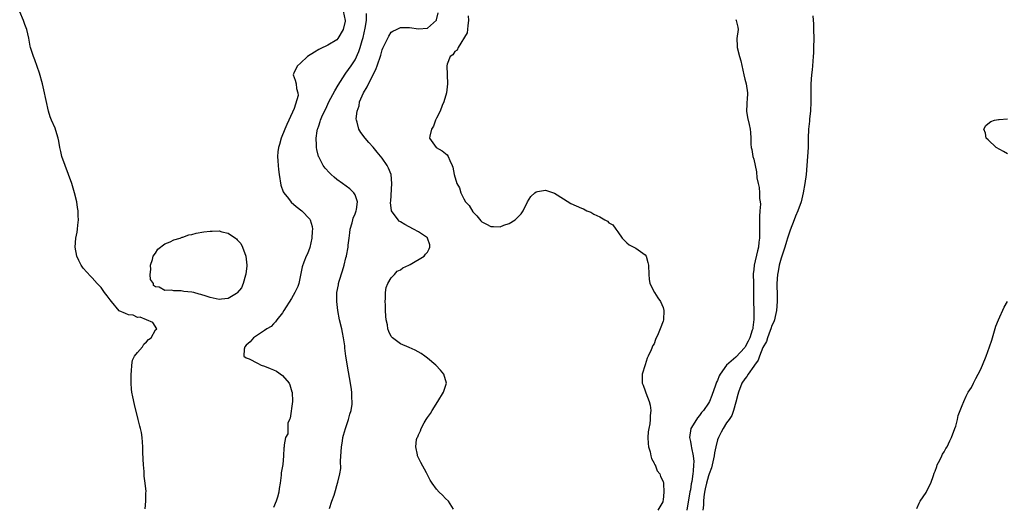
# Model space of a CAD drawing. Units: inches. Extents: x 2505000 to 2508000, y 1491000 to 1494000.
# Drawn here: x 2505537 to 2505754, y 1491454 to 1491561 of the extents above; entities that cross this region are included whole.
import ezdxf

# ---------------------------------------------------------------- set-up
doc = ezdxf.new("R2010")
doc.units = ezdxf.units.IN
doc.header["$MEASUREMENT"] = 0
doc.layers.add('LD25051491_2ft', color=16, linetype='Continuous')

msp = doc.modelspace()

# ---------------------------------------------------------------- linework, layer by layer
at = {"layer": 'LD25051491_2ft'}
for points, elevation in [([(2505564.68, 1491453.32), (2505564.8, 1491455), (2505564.87, 1491456.87), (2505564.9, 1491457.1), (2505564.72, 1491459), (2505564.48, 1491460.48), (2505564.49, 1491461), (2505564.46, 1491461.54), (2505564.34, 1491463), (2505564.28, 1491464.28), (2505564.18, 1491465.82), (2505564.17, 1491467), (2505564.03, 1491469), (2505563.85, 1491470.15), (2505563.67, 1491471), (2505563.5, 1491471.5), (2505563.16, 1491473), (2505562.33, 1491476.33), (2505561.98, 1491478.02), (2505561.76, 1491479), (2505561.67, 1491479.67), (2505561.59, 1491481), (2505561.63, 1491482.37), (2505561.61, 1491483), (2505561.67, 1491483.67), (2505561.71, 1491485), (2505561.93, 1491486.07), (2505562.37, 1491487), (2505563, 1491487.76), (2505564.07, 1491489), (2505564.41, 1491489.59), (2505565, 1491490.15), (2505565.39, 1491490.61), (2505566, 1491491), (2505567, 1491492.75), (2505567.28, 1491493), (2505566.41, 1491494.41), (2505563.56, 1491495.56), (2505563, 1491495.52), (2505562.02, 1491496.02), (2505561, 1491496.09), (2505560.38, 1491496.38), (2505558.98, 1491496.98), (2505557.25, 1491499), (2505557, 1491499.37), (2505556.27, 1491500.27), (2505555.75, 1491501), (2505555, 1491502.08), (2505554.1, 1491503), (2505553, 1491504.26), (2505552.6, 1491504.6), (2505551, 1491506.35), (2505550.6, 1491507), (2505550.06, 1491508.06), (2505549.63, 1491509), (2505549.22, 1491511), (2505549.38, 1491513), (2505549.67, 1491514.33), (2505549.76, 1491515), (2505549.81, 1491515.81), (2505549.98, 1491517), (2505549.9, 1491517.9), (2505549.92, 1491519), (2505549.77, 1491519.77), (2505549.62, 1491521), (2505549.13, 1491523), (2505548.51, 1491525), (2505547.8, 1491527), (2505547, 1491529), (2505546.3, 1491531), (2505546.06, 1491532.06), (2505545.88, 1491533), (2505545.65, 1491534.35), (2505545.51, 1491535), (2505545, 1491536.68), (2505544.8, 1491537.2), (2505544, 1491539), (2505543.74, 1491539.74), (2505543.35, 1491541), (2505542.32, 1491545.68), (2505542.01, 1491547), (2505541.36, 1491549.36), (2505540.33, 1491552.33), (2505540.04, 1491553), (2505539.38, 1491555), (2505539.3, 1491555.3), (2505539, 1491557.08), (2505538.58, 1491559), (2505538.12, 1491560.12), (2505537.85, 1491561), (2505537, 1491562.91)], 7230), ([(2505608.36, 1491563), (2505608.85, 1491561), (2505608.82, 1491560.82), (2505608.4, 1491559), (2505607.23, 1491557), (2505607, 1491556.74), (2505605, 1491555.55), (2505603.28, 1491554.72), (2505603, 1491554.54), (2505602.03, 1491553.97), (2505600.52, 1491553), (2505599, 1491551.58), (2505598.3, 1491551), (2505597.59, 1491549.58), (2505597.36, 1491549), (2505597.79, 1491547.79), (2505598, 1491547), (2505598.05, 1491545.95), (2505598.4, 1491545), (2505598.43, 1491544.43), (2505597.58, 1491541.58), (2505596.42, 1491539), (2505595.94, 1491538.06), (2505595.53, 1491537), (2505594.7, 1491535), (2505594.35, 1491533.65), (2505594.13, 1491533), (2505593.98, 1491531.98), (2505593.91, 1491531), (2505593.98, 1491530.02), (2505594.01, 1491529), (2505594.11, 1491528.11), (2505594.25, 1491527), (2505594.66, 1491524.66), (2505595.17, 1491523.17), (2505595.27, 1491523), (2505596.29, 1491521.71), (2505596.9, 1491520.9), (2505597.98, 1491519.98), (2505599.28, 1491519), (2505601, 1491517.19), (2505601.13, 1491517), (2505601.57, 1491515.57), (2505601.61, 1491515), (2505601.51, 1491514.49), (2505601.45, 1491513), (2505601, 1491510.93), (2505600.49, 1491509.51), (2505600.25, 1491509), (2505599.71, 1491507.71), (2505599.34, 1491506.66), (2505598.59, 1491503), (2505598.35, 1491502.35), (2505597.75, 1491501), (2505597, 1491499.69), (2505595.26, 1491497), (2505595, 1491496.55), (2505593.78, 1491495), (2505593.48, 1491494.52), (2505593, 1491494.11), (2505592.46, 1491493.54), (2505591.57, 1491493), (2505591, 1491492.59), (2505589.9, 1491491.9), (2505588.6, 1491491), (2505587.85, 1491490.15), (2505587, 1491489.39), (2505586.65, 1491489), (2505586.5, 1491488.5), (2505586.46, 1491487), (2505587, 1491486.63), (2505587.62, 1491486.38), (2505589.45, 1491485.45), (2505590.26, 1491485), (2505591, 1491484.76), (2505592.28, 1491484.28), (2505593, 1491483.93), (2505593.65, 1491483.65), (2505595, 1491482.71), (2505596.44, 1491481), (2505596.63, 1491480.63), (2505597.08, 1491479.08), (2505597.1, 1491479), (2505597.18, 1491477), (2505596.69, 1491473.31), (2505596.54, 1491473), (2505596.2, 1491472.2), (2505596.15, 1491471), (2505596.17, 1491469.83), (2505595.63, 1491469), (2505595.39, 1491467.39), (2505595.35, 1491467), (2505595.28, 1491466.73), (2505595.25, 1491465), (2505595.05, 1491463.05), (2505594.72, 1491461.28), (2505594.73, 1491460.73), (2505594.5, 1491459), (2505594.24, 1491457.76), (2505594.19, 1491457), (2505593.87, 1491455.87), (2505593.59, 1491455), (2505593, 1491453.63)], 7228), ([(2505605.36, 1491453.36), (2505605.88, 1491455), (2505606.36, 1491456.36), (2505606.67, 1491457.33), (2505607, 1491458.49), (2505607.16, 1491459), (2505607.19, 1491459.19), (2505607.64, 1491461), (2505607.83, 1491462.17), (2505607.82, 1491463.82), (2505608.04, 1491467), (2505608.24, 1491468.24), (2505608.34, 1491469), (2505608.44, 1491469.56), (2505608.87, 1491471), (2505609.56, 1491473), (2505609.82, 1491474.18), (2505610.14, 1491475), (2505610.39, 1491476.38), (2505610.39, 1491477), (2505610.3, 1491477.7), (2505610.28, 1491479), (2505610.15, 1491480.15), (2505609.77, 1491482.23), (2505609.54, 1491483.54), (2505609, 1491487), (2505608.74, 1491488.74), (2505608.73, 1491489.27), (2505608.48, 1491491), (2505608.21, 1491492.21), (2505608.06, 1491493), (2505607.57, 1491495), (2505607.21, 1491497), (2505606.99, 1491499), (2505606.97, 1491500.97), (2505607.34, 1491502.66), (2505607.35, 1491503), (2505607.47, 1491503.47), (2505608.22, 1491505.78), (2505608.59, 1491507), (2505609, 1491508.62), (2505609.11, 1491509), (2505609.12, 1491509.12), (2505609.47, 1491511), (2505609.46, 1491511.46), (2505609.67, 1491513), (2505609.88, 1491514.12), (2505609.96, 1491515), (2505610.36, 1491516.36), (2505610.54, 1491517), (2505610.62, 1491517.38), (2505611, 1491518.31), (2505611.25, 1491519), (2505611.32, 1491519.32), (2505611.52, 1491521), (2505611, 1491522.54), (2505610.74, 1491523), (2505609.84, 1491523.84), (2505608.24, 1491525), (2505607, 1491525.93), (2505606.4, 1491526.4), (2505605.72, 1491527), (2505605.35, 1491527.35), (2505604.41, 1491528.41), (2505604, 1491529), (2505603, 1491530.9), (2505602.96, 1491531), (2505602.55, 1491532.55), (2505602.49, 1491533), (2505602.5, 1491533.5), (2505602.42, 1491535), (2505602.67, 1491536.67), (2505602.74, 1491537), (2505602.82, 1491537.18), (2505603, 1491537.75), (2505603.33, 1491538.67), (2505603.41, 1491539), (2505603.7, 1491539.7), (2505604.28, 1491541), (2505604.53, 1491541.47), (2505605.25, 1491543), (2505606.53, 1491545.47), (2505607.27, 1491546.73), (2505608.33, 1491548.33), (2505608.85, 1491549.15), (2505609, 1491549.34), (2505610.13, 1491551), (2505611, 1491552.31), (2505611.86, 1491554.14), (2505612.13, 1491555), (2505612.58, 1491556.58), (2505612.78, 1491557.22), (2505613.24, 1491559.24), (2505613.54, 1491561), (2505613.52, 1491562.48)], 7226), ([(2505632.75, 1491453.26), (2505631.59, 1491455), (2505631, 1491455.58), (2505630.31, 1491456.31), (2505629.58, 1491457), (2505629, 1491457.67), (2505627.99, 1491459), (2505627.6, 1491459.6), (2505626.78, 1491461.22), (2505625.52, 1491463.52), (2505624.85, 1491464.85), (2505624.79, 1491465), (2505624.79, 1491465.21), (2505624.41, 1491467), (2505624.6, 1491468.6), (2505624.72, 1491469), (2505624.83, 1491469.17), (2505625, 1491469.63), (2505625.47, 1491470.53), (2505625.58, 1491471), (2505626.26, 1491472.26), (2505626.71, 1491473), (2505627, 1491473.44), (2505627.65, 1491474.35), (2505627.99, 1491475), (2505629.3, 1491477), (2505630.55, 1491479), (2505631.2, 1491481), (2505630.62, 1491483), (2505629.85, 1491483.85), (2505628.86, 1491485), (2505627, 1491486.52), (2505626.37, 1491487), (2505625.56, 1491487.56), (2505624.3, 1491488.3), (2505622.91, 1491488.91), (2505621, 1491489.69), (2505619.26, 1491491), (2505619.12, 1491491.12), (2505619, 1491491.3), (2505618.44, 1491492.44), (2505618.26, 1491493), (2505618.15, 1491493.85), (2505617.88, 1491495), (2505617.78, 1491495.78), (2505617.72, 1491497), (2505617.69, 1491498.31), (2505617.65, 1491499), (2505617.7, 1491499.7), (2505617.74, 1491501), (2505617.89, 1491502.11), (2505618.23, 1491503), (2505619, 1491504.25), (2505619.71, 1491505), (2505620.31, 1491505.69), (2505621, 1491506.01), (2505621.53, 1491506.47), (2505622.88, 1491507), (2505623.14, 1491507.14), (2505626.28, 1491509), (2505626.54, 1491509.46), (2505627, 1491509.91), (2505627.35, 1491510.65), (2505627.54, 1491511), (2505627.48, 1491511.48), (2505627.02, 1491513), (2505627, 1491513.02), (2505625, 1491514.35), (2505623.89, 1491515), (2505621.97, 1491515.97), (2505621, 1491516.61), (2505620.75, 1491516.75), (2505620.51, 1491517), (2505619.02, 1491519), (2505618.84, 1491520.84), (2505618.88, 1491521.12), (2505619.15, 1491525), (2505618.96, 1491527), (2505618.41, 1491528.41), (2505618.1, 1491529), (2505617, 1491530.64), (2505615.91, 1491531.91), (2505615, 1491533.01), (2505614.06, 1491534.06), (2505613.24, 1491535), (2505612.27, 1491536.27), (2505611.85, 1491537), (2505611.47, 1491538.53), (2505611.29, 1491539), (2505611.26, 1491539.26), (2505611.46, 1491541), (2505611.88, 1491542.12), (2505612.02, 1491543), (2505612.88, 1491545), (2505613.66, 1491546.34), (2505613.94, 1491547), (2505614.97, 1491549), (2505615.65, 1491550.35), (2505615.91, 1491551), (2505616.68, 1491553.32), (2505617, 1491554.48), (2505617.15, 1491554.85), (2505618.46, 1491557.54), (2505619, 1491558.42), (2505619.35, 1491558.65), (2505620.15, 1491559), (2505621, 1491559.45), (2505623, 1491559.4), (2505625, 1491559.13), (2505627, 1491559.28), (2505628.97, 1491561.03), (2505629, 1491561.09), (2505629.32, 1491562.68)], 7224), ([(2505635.98, 1491562.02), (2505636.02, 1491561), (2505635.88, 1491559.88), (2505635.83, 1491559), (2505635.73, 1491558.27), (2505633.78, 1491555), (2505633.57, 1491554.43), (2505633, 1491554.1), (2505632.6, 1491553.4), (2505632.02, 1491553), (2505631.34, 1491551.34), (2505631.24, 1491551), (2505631.35, 1491549), (2505631.41, 1491547), (2505631.17, 1491545), (2505630.6, 1491543), (2505630.26, 1491542.26), (2505629.75, 1491541), (2505629, 1491539.42), (2505628.77, 1491539), (2505628.31, 1491537.69), (2505627.89, 1491537), (2505627.48, 1491535.48), (2505627.46, 1491535), (2505628.91, 1491533), (2505630.26, 1491532.26), (2505631, 1491531.65), (2505631.34, 1491531.34), (2505631.55, 1491531), (2505631.91, 1491530.09), (2505632.46, 1491529), (2505632.6, 1491528.6), (2505632.85, 1491527), (2505633.5, 1491525), (2505634.07, 1491524.07), (2505634.35, 1491523), (2505635, 1491521.63), (2505635.41, 1491521), (2505636.15, 1491520.15), (2505637, 1491518.82), (2505637.88, 1491517.88), (2505638.78, 1491516.78), (2505639, 1491516.61), (2505640.03, 1491516.03), (2505641, 1491515.57), (2505641.58, 1491515.58), (2505643, 1491515.47), (2505643.81, 1491515.81), (2505645, 1491516.21), (2505646.32, 1491517), (2505647.65, 1491518.35), (2505648.1, 1491519), (2505649.03, 1491521), (2505649.83, 1491522.17), (2505650.67, 1491523), (2505651, 1491523.22), (2505651.24, 1491523.24), (2505653, 1491523.59), (2505653.45, 1491523.45), (2505655, 1491522.88), (2505657, 1491521.64), (2505658.65, 1491520.65), (2505661, 1491519.59), (2505661.44, 1491519.44), (2505662.14, 1491519), (2505663, 1491518.7), (2505663.73, 1491518.27), (2505665, 1491517.71), (2505666.1, 1491517), (2505666.7, 1491516.7), (2505667, 1491516.34), (2505667.91, 1491515.91), (2505668.52, 1491515), (2505669, 1491514.39), (2505669.96, 1491513), (2505670.49, 1491512.49), (2505671, 1491511.93), (2505671.48, 1491511.48), (2505673, 1491510.78), (2505675, 1491509.31), (2505675.22, 1491509), (2505675.58, 1491507.58), (2505675.74, 1491507), (2505675.8, 1491505), (2505675.91, 1491503.91), (2505676.07, 1491503), (2505677.06, 1491501), (2505677.8, 1491499.8), (2505678.4, 1491499), (2505679, 1491497.72), (2505679.18, 1491497), (2505679.09, 1491495), (2505679, 1491494.66), (2505678.31, 1491493), (2505677.91, 1491491.91), (2505677.33, 1491490.67), (2505677, 1491489.67), (2505676.71, 1491489.29), (2505676.33, 1491488.33), (2505675.65, 1491487), (2505675.44, 1491486.56), (2505675, 1491485.04), (2505674.35, 1491483), (2505674.36, 1491481.64), (2505674.38, 1491481), (2505674.57, 1491480.57), (2505675, 1491479.31), (2505675.14, 1491478.86), (2505675.88, 1491477), (2505676.15, 1491476.15), (2505676.3, 1491475), (2505676.1, 1491473.9), (2505676.16, 1491473), (2505676.08, 1491472.08), (2505675.82, 1491471), (2505675.72, 1491470.28), (2505675.64, 1491469), (2505675.69, 1491467.69), (2505675.77, 1491467), (2505676.13, 1491465.87), (2505676.27, 1491465), (2505676.39, 1491464.39), (2505677, 1491463.4), (2505677.11, 1491463.11), (2505677.2, 1491463), (2505677.69, 1491461.69), (2505678.28, 1491461), (2505678.44, 1491460.44), (2505679, 1491459.33), (2505679.1, 1491459), (2505679.1, 1491458.91), (2505679.18, 1491457), (2505679, 1491455.31), (2505678.95, 1491455), (2505678.89, 1491454.89), (2505677.82, 1491453)], 7222), ([(2505695, 1491561.21), (2505695.14, 1491561), (2505695.49, 1491559.49), (2505695.51, 1491559), (2505695.28, 1491557), (2505695.29, 1491555.29), (2505695.31, 1491555), (2505695.84, 1491553), (2505696.11, 1491552.11), (2505696.77, 1491549), (2505697, 1491548.05), (2505697.28, 1491547), (2505697.59, 1491545), (2505697.51, 1491543.51), (2505697.45, 1491543), (2505697.45, 1491542.55), (2505697.37, 1491541), (2505697.58, 1491539.58), (2505697.98, 1491538.02), (2505698.22, 1491537), (2505698.29, 1491536.29), (2505698.35, 1491535), (2505698.32, 1491533.68), (2505698.38, 1491533), (2505698.53, 1491532.53), (2505698.78, 1491531), (2505699, 1491530.38), (2505699.6, 1491527.6), (2505699.69, 1491526.31), (2505699.94, 1491525), (2505700.17, 1491524.17), (2505700.25, 1491523), (2505700.28, 1491521.72), (2505700.41, 1491521), (2505700.45, 1491520.45), (2505700.35, 1491519), (2505700.24, 1491517.76), (2505700.27, 1491516.27), (2505700.23, 1491515), (2505700.22, 1491513), (2505700.12, 1491512.12), (2505700.01, 1491511), (2505699.81, 1491510.19), (2505699.08, 1491507), (2505699, 1491506.1), (2505698.88, 1491505.12), (2505698.94, 1491503), (2505698.96, 1491501.04), (2505698.94, 1491499), (2505699, 1491497), (2505699.02, 1491495.02), (2505698.75, 1491493.25), (2505698.76, 1491493), (2505698.67, 1491492.67), (2505698.11, 1491491), (2505697.75, 1491490.25), (2505697.09, 1491489), (2505697, 1491488.86), (2505695, 1491486.75), (2505693, 1491485), (2505691.54, 1491483), (2505691.34, 1491482.66), (2505691, 1491481.62), (2505690.76, 1491481.24), (2505690.7, 1491481), (2505690.55, 1491480.55), (2505689.7, 1491478.3), (2505689.19, 1491477), (2505689, 1491476.64), (2505687.88, 1491475), (2505687.47, 1491474.53), (2505687, 1491473.85), (2505686.6, 1491473.4), (2505686.34, 1491473), (2505685.11, 1491471), (2505684.79, 1491469), (2505685, 1491468.15), (2505685.21, 1491467.21), (2505685.22, 1491466.78), (2505685.58, 1491465), (2505685.73, 1491463.73), (2505685.66, 1491463), (2505685.64, 1491461.64), (2505685.51, 1491461), (2505685.31, 1491459.31), (2505685.19, 1491458.81), (2505685, 1491457.53), (2505684.91, 1491457.09), (2505684.19, 1491453)], 7220), ([(2505712.02, 1491561.98), (2505712.14, 1491560.14), (2505712.18, 1491559), (2505712.21, 1491557), (2505712.19, 1491555), (2505712.17, 1491553.83), (2505712.13, 1491553), (2505712.02, 1491552.02), (2505711.95, 1491551), (2505711.88, 1491550.12), (2505711.74, 1491549), (2505711.61, 1491547), (2505711.6, 1491546.4), (2505711.61, 1491543), (2505711.5, 1491541), (2505711.3, 1491539.3), (2505711.26, 1491538.74), (2505711.08, 1491537), (2505711, 1491535), (2505710.98, 1491533), (2505710.87, 1491531), (2505710.7, 1491529), (2505710.52, 1491527), (2505710.25, 1491525), (2505709.91, 1491523), (2505709.72, 1491522.28), (2505709.45, 1491521), (2505708.74, 1491519), (2505708.18, 1491517.82), (2505707.88, 1491517), (2505707, 1491514.78), (2505706.56, 1491513.44), (2505706.45, 1491513), (2505706.23, 1491512.23), (2505705.85, 1491511), (2505705.64, 1491510.36), (2505705, 1491508.57), (2505704.59, 1491507), (2505704.36, 1491505.64), (2505704.22, 1491505), (2505704.09, 1491503), (2505704.14, 1491500.14), (2505704.14, 1491499), (2505704, 1491497), (2505703.7, 1491495.7), (2505703.56, 1491495), (2505703.43, 1491494.57), (2505703, 1491493.74), (2505702.77, 1491493), (2505702.6, 1491492.6), (2505702.01, 1491491), (2505701.78, 1491490.22), (2505701, 1491488.87), (2505700.25, 1491487), (2505699.94, 1491486.06), (2505699.16, 1491485), (2505699, 1491484.76), (2505697.75, 1491483), (2505697.49, 1491482.51), (2505697, 1491481.94), (2505696.37, 1491481), (2505695.59, 1491479), (2505695.48, 1491478.52), (2505695, 1491476.81), (2505694.52, 1491475), (2505694.14, 1491473.86), (2505693.53, 1491473), (2505693, 1491472.28), (2505692.2, 1491471), (2505691.81, 1491470.19), (2505691.18, 1491469), (2505691, 1491468.51), (2505690.61, 1491467), (2505690.33, 1491465.67), (2505690.23, 1491465), (2505689.81, 1491463), (2505689.65, 1491462.35), (2505689.17, 1491461), (2505689, 1491460.6), (2505688.53, 1491459), (2505688.28, 1491457.72), (2505688.09, 1491457), (2505687.94, 1491455.94), (2505687.87, 1491455), (2505687.87, 1491454.13), (2505687.72, 1491453)], 7218), ([(2505755, 1491531.54), (2505754.1, 1491532.1), (2505752.45, 1491533), (2505750.69, 1491534.69), (2505750.29, 1491535), (2505750.11, 1491536.11), (2505749.74, 1491537), (2505750.18, 1491537.82), (2505751, 1491538.45), (2505751.28, 1491538.72), (2505752.12, 1491539), (2505753, 1491539.16), (2505753.15, 1491539.15), (2505755, 1491539.26)], 7218), ([(2505735, 1491453.36), (2505735.47, 1491454.53), (2505735.72, 1491455), (2505737, 1491456.92), (2505737.7, 1491458.3), (2505738.03, 1491459), (2505738.64, 1491460.64), (2505738.82, 1491461.18), (2505739, 1491461.6), (2505739.35, 1491462.65), (2505739.49, 1491463), (2505740.04, 1491464.04), (2505740.49, 1491465), (2505740.64, 1491465.36), (2505741, 1491465.9), (2505741.39, 1491466.61), (2505741.64, 1491467), (2505742.28, 1491468.28), (2505742.61, 1491469), (2505743.37, 1491471), (2505743.56, 1491471.56), (2505743.94, 1491473), (2505744.09, 1491473.91), (2505744.53, 1491475), (2505745, 1491476.08), (2505745.35, 1491477), (2505745.84, 1491478.16), (2505746.32, 1491479), (2505747, 1491480.08), (2505747.49, 1491481), (2505747.99, 1491482.01), (2505748.54, 1491483), (2505749, 1491483.95), (2505749.45, 1491485), (2505750.24, 1491487), (2505751.02, 1491489), (2505751.51, 1491490.49), (2505752.44, 1491493.56), (2505752.99, 1491495), (2505754.26, 1491497.74), (2505754.98, 1491499)], 7218)]:
    msp.add_lwpolyline(points, dxfattribs=dict(at, elevation=elevation))
at = {"layer": 'LD25051491_2ft', "elevation": 7230}
msp.add_lwpolyline([(2505569, 1491501.46), (2505567.81, 1491502.19), (2505567, 1491502.28), (2505566.51, 1491502.51), (2505566.52, 1491503), (2505565.85, 1491503.85), (2505565.82, 1491505), (2505565.91, 1491506.09), (2505565.83, 1491507), (2505566.3, 1491508.3), (2505566.48, 1491509), (2505567, 1491509.71), (2505567.46, 1491510.54), (2505569, 1491511.73), (2505570.19, 1491512.19), (2505571, 1491512.63), (2505572.4, 1491513), (2505572.82, 1491513.18), (2505573, 1491513.2), (2505574.31, 1491513.69), (2505575, 1491513.78), (2505575.92, 1491514.08), (2505577.64, 1491514.36), (2505579, 1491514.55), (2505579.46, 1491514.54), (2505581, 1491514.58), (2505581.61, 1491514.39), (2505583, 1491514.1), (2505584.59, 1491513), (2505584.84, 1491512.84), (2505585, 1491512.64), (2505585.82, 1491511.82), (2505586.2, 1491511), (2505586.93, 1491509), (2505587.16, 1491507), (2505587.16, 1491506.84), (2505587, 1491505.69), (2505586.93, 1491505.07), (2505586.85, 1491504.85), (2505586.3, 1491503), (2505585.97, 1491502.03), (2505585, 1491500.91), (2505584.81, 1491500.81), (2505583, 1491499.67), (2505581.55, 1491499.55), (2505581, 1491499.46), (2505579, 1491499.9), (2505578.16, 1491500.16), (2505577, 1491500.56), (2505576.62, 1491500.62), (2505575.44, 1491501), (2505575, 1491501.08), (2505573.23, 1491501.23), (2505572.64, 1491501.36), (2505571, 1491501.38), (2505570.47, 1491501.53)], close=True, dxfattribs=at)

doc.saveas('drawing.dxf')
